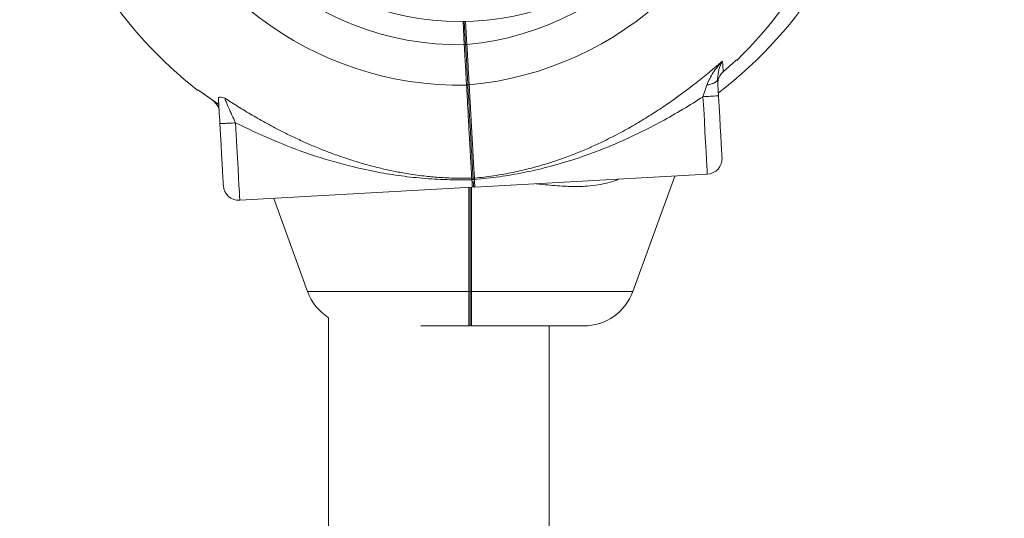
# Model space of a CAD drawing. Units: millimetres. Extents: x -20266 to -1747, y -5433 to 9746.
# Drawn here: x -7531 to -7342, y 206 to 301 of the extents above; entities that cross this region are included whole.
import ezdxf

# ---------------------------------------------------------------- set-up
doc = ezdxf.new("R2010")
doc.units = ezdxf.units.MM
doc.header["$PDSIZE"] = -1
doc.styles.add('ROMANS8', font='romans.shx')
doc.dimstyles.new('ISO-25', dxfattribs={"dimtxt": 2.5, "dimasz": 2.5, "dimexe": 1.25, "dimexo": 0.625, "dimtad": 1, "dimtxsty": 'Standard', "dimcen": 2.5, "dimadec": 0, "dimazin": 0, "dimtfac": 1, "dimtmove": 0, "dimatfit": 3, "dimfxl": 0, "dimarcsym": 0})

# ---------------------------------------------------------------- blocks, each defined once
blk = doc.blocks.new('*D1')
at = {"color": 0, "lineweight": -2}
for p, q in [((-14224.31, 53.22), (-14224.31, 5571.81)), ((-2809.17, 706.99), (-2809.17, 5571.81)), ((-14104.31, 5570.56), (-8995.31, 5570.56)), ((-2929.17, 5570.56), (-8038.17, 5570.56))]:
    blk.add_line(p, q, dxfattribs=at)
at = {"color": 0, "linetype": 'Continuous'}
for points in [[(-14104.31, 5590.56), (-14104.31, 5550.56), (-14224.31, 5570.56)], [(-2929.17, 5590.56), (-2929.17, 5550.56), (-2809.17, 5570.56)]]:
    blk.add_solid(points, dxfattribs=at)
at = {"layer": 'Defpoints', "color": 0, "linetype": 'Continuous'}
for p in [(-2809.17, 5570.56), (-2809.17, 706.37), (-14224.31, 52.6)]:
    blk.add_point(p, dxfattribs=at)
at = {"color": 7, "linetype": 'Continuous', "insert": (-8516.74, 5570.56), "char_height": 150, "attachment_point": 5, "style": 'ROMANS8'}
blk.add_mtext('11,42m.', dxfattribs=at)
blk = doc.blocks.new('*D3')
at = {"color": 0, "lineweight": -2}
for p, q in [((-4306.75, 436.97), (-4306.75, -5336.04)), ((-12126.95, 54.22), (-12126.95, -5336.04)), ((-12006.95, -5334.79), (-8634.71, -5334.79)), ((-4426.75, -5334.79), (-7798.99, -5334.79))]:
    blk.add_line(p, q, dxfattribs=at)
at = {"color": 0, "linetype": 'Continuous'}
for points in [[(-12006.95, -5314.79), (-12006.95, -5354.79), (-12126.95, -5334.79)], [(-4426.75, -5314.79), (-4426.75, -5354.79), (-4306.75, -5334.79)]]:
    blk.add_solid(points, dxfattribs=at)
at = {"layer": 'Defpoints', "color": 0, "linetype": 'Continuous'}
for p in [(-4306.75, 437.6), (-12126.95, 54.85), (-4306.75, -5334.79)]:
    blk.add_point(p, dxfattribs=at)
at = {"color": 7, "linetype": 'Continuous', "insert": (-8216.85, -5334.79), "char_height": 150, "attachment_point": 5, "style": 'ROMANS8'}
blk.add_mtext('7,82m.', dxfattribs=at)
blk = doc.blocks.new('*D4')
at = {"color": 0, "lineweight": -2}
for p, q in [((-7452.44, 2869.02), (-2011.05, 2869.02)), ((-2012.3, 2749.02), (-2012.3, 156.47)), ((-2012.3, -2714.65), (-2012.3, -122.1)), ((-8345.12, -2834.65), (-2011.05, -2834.65))]:
    blk.add_line(p, q, dxfattribs=at)
at = {"color": 0, "linetype": 'Continuous'}
for points in [[(-2032.3, 2749.02), (-1992.3, 2749.02), (-2012.3, 2869.02)], [(-2032.3, -2714.65), (-1992.3, -2714.65), (-2012.3, -2834.65)]]:
    blk.add_solid(points, dxfattribs=at)
at = {"layer": 'Defpoints', "color": 0, "linetype": 'Continuous'}
for p in [(-7453.06, 2869.02), (-8345.75, -2834.65), (-2012.3, -2834.65)]:
    blk.add_point(p, dxfattribs=at)
at = {"color": 7, "linetype": 'Continuous', "insert": (-2012.3, 17.19), "char_height": 150, "attachment_point": 5, "style": 'ROMANS8'}
blk.add_mtext('5,7m.', dxfattribs=at)

msp = doc.modelspace()

# ---------------------------------------------------------------- linework, layer by layer
at = {"color": 8, "linetype": 'Continuous', "lineweight": 15}
for p, q in [((-7445.95, 296.632), (-7446.199, 301.103)), ((-7445.699, 301.112), (-7445.45, 296.66)), ((-7444.011, 271.008), (-7444.063, 271.935)), ((-7445.085, 269.192), (-7445.087, 249.179)), ((-7444.555, 249.179), (-7444.558, 269.221)), ((-7476.066, 249.179), (-7445.087, 249.179)), ((-7444.555, 249.179), (-7413.577, 249.179))]:
    msp.add_line(p, q, dxfattribs=at)
at = {"color": 7, "linetype": 'Continuous', "lineweight": 15}
for p, q in [((-7445.7, 296.646), (-7445.949, 301.107)), ((-7396.318, 293.496), (-7396.276, 292.743)), ((-7396.202, 291.42), (-7393.78, 293.59)), ((-7396.276, 292.743), (-7396.202, 291.419)), ((-7397.256, 290.028), (-7397.077, 286.829)), ((-7496.957, 287.829), (-7493.133, 285.159)), ((-7400.071, 286.645), (-7399.349, 288.883)), ((-7444.501, 270.697), (-7444.524, 270.979)), ((-7444.011, 271.008), (-7444.002, 270.725)), ((-7443.92, 269.256), (-7399.24, 271.752)), ((-7413.577, 249.179), (-7405.488, 271.403)), ((-7489.1, 266.734), (-7444.419, 269.229)), ((-7444.821, 249.265), (-7444.821, 269.206)), ((-7444.821, 269.206), (-7444.821, 249.265)), ((-7482.588, 267.097), (-7476.066, 249.179)), ((-7472.021, 244.152), (-7472.021, -737.492)), ((-7454.277, 242.599), (-7445.071, 242.599)), ((-7445.072, 242.656), (-7445.071, 242.599)), ((-7444.571, 242.599), (-7444.571, 242.656)), ((-7444.571, 242.599), (-7422.973, 242.599)), ((-7429.621, -737.4), (-7429.621, 242.599))]:
    msp.add_line(p, q, dxfattribs=at)
at = {"color": 8, "linetype": 'Continuous', "lineweight": 15, "flags": 128}
for points in [[(-7399.24, 271.752), (-7399.25, 271.935), (-7399.28, 272.479), (-7399.33, 273.373), (-7399.398, 274.592), (-7399.483, 276.109), (-7399.582, 277.885), (-7399.694, 279.877), (-7399.814, 282.037), (-7399.941, 284.311), (-7400.071, 286.645)], [(-7489.931, 281.627), (-7489.801, 279.293), (-7489.674, 277.019), (-7489.554, 274.859), (-7489.442, 272.867), (-7489.343, 271.091), (-7489.258, 269.575), (-7489.19, 268.355), (-7489.14, 267.462), (-7489.11, 266.917), (-7489.1, 266.734)], [(-7444.501, 270.697), (-7444.466, 270.06), (-7444.44, 269.6), (-7444.425, 269.322), (-7444.419, 269.229)], [(-7443.92, 269.256), (-7443.925, 269.35), (-7443.941, 269.628), (-7443.967, 270.089), (-7444.002, 270.725)]]:
    msp.add_lwpolyline(points, dxfattribs=at)
at = {"color": 7, "linetype": 'Continuous', "lineweight": 15, "flags": 128}
for points in [[(-7397.077, 286.829), (-7396.961, 284.757), (-7396.849, 282.749), (-7396.744, 280.867), (-7396.649, 279.166), (-7396.567, 277.698), (-7396.501, 276.508), (-7396.452, 275.632), (-7396.422, 275.095), (-7396.412, 274.914)], [(-7492.262, 269.562), (-7492.273, 269.743), (-7492.302, 270.279), (-7492.351, 271.156), (-7492.418, 272.346), (-7492.5, 273.814), (-7492.595, 275.514), (-7492.7, 277.397), (-7492.812, 279.405), (-7492.928, 281.476)], [(-7444.184, 269.493), (-7444.189, 269.584), (-7444.204, 269.858), (-7444.229, 270.31), (-7444.239, 270.479)], [(-7444.238, 270.456), (-7444.229, 270.31), (-7444.204, 269.858), (-7444.189, 269.584), (-7444.184, 269.493)]]:
    msp.add_lwpolyline(points, dxfattribs=at)
at = {"color": 7, "linetype": 'Continuous', "lineweight": 15}
msp.add_circle((-7446.821, 352.6), 51.5, dxfattribs=at)
for centre, radius, start, end in [((-7450.815, 352.377), 63.723, 275.22574, 68.41278), ((-7446.821, 352.6), 63.723, 117.97941, 271.16645), ((-7446.821, 352.6), 55.974, 95.49983, 270.89236), ((-7450.815, 352.377), 55.974, 275.49983, 90.89236), ((-7450.815, 352.377), 82, 314.24694, 352.91914), ((-7446.821, 352.6), 82, 307.31939, 349.72048), ((-7446.821, 352.6), 82, 193.47321, 232.14515), ((-7399.407, 274.747), 3, 273.19609, 3.19609), ((-7489.267, 269.729), 3, 183.19609, 273.19609), ((-7444.433, 269.478), 0.25, 273.19609, 3.19609), ((-7443.934, 269.506), 0.25, 183.19609, 273.19609), ((-7466.669, 252.6), 10, 200, 237.64201), ((-7422.973, 252.6), 10, 270, 340)]:
    msp.add_arc(centre, radius, start, end, dxfattribs=at)
for points, knots in [([(-7445.7, 296.646), (-7445.704, 296.646), (-7445.711, 296.646), (-7445.769, 296.642), (-7445.851, 296.638), (-7445.917, 296.634), (-7445.95, 296.632)], [0, 0, 0, 0, 0.2500194, 0.5000291, 0.7500505, 1, 1, 1, 1]), ([(-7445.524, 288.889), (-7445.551, 289.385), (-7445.607, 290.389), (-7445.71, 292.276), (-7445.826, 294.38), (-7445.907, 295.861), (-7445.95, 296.632)], [0, 0, 0, 0, 0.2465455, 0.499037, 0.7388821, 1, 1, 1, 1]), ([(-7445.7, 296.646), (-7445.696, 296.646), (-7445.689, 296.647), (-7445.631, 296.649), (-7445.549, 296.655), (-7445.483, 296.658), (-7445.45, 296.66)], [0, 0, 0, 0, 0.2500595, 0.5000111, 0.7500699, 1, 1, 1, 1]), ([(-7445.278, 289.097), (-7445.306, 289.587), (-7445.361, 290.567), (-7445.465, 292.432), (-7445.579, 294.481), (-7445.66, 295.924), (-7445.7, 296.646)], [0, 0, 0, 0, 0.2494476, 0.4990024, 0.7493464, 1, 1, 1, 1]), ([(-7445.7, 296.646), (-7445.66, 295.924), (-7445.579, 294.481), (-7445.465, 292.432), (-7445.361, 290.567), (-7445.306, 289.587), (-7445.278, 289.097)], [0, 0, 0, 0, 0.2506536, 0.5009976, 0.7505524, 1, 1, 1, 1]), ([(-7445.45, 296.66), (-7445.407, 295.889), (-7445.322, 294.409), (-7445.203, 292.304), (-7445.096, 290.418), (-7445.039, 289.414), (-7445.011, 288.918)], [0, 0, 0, 0, 0.2610465, 0.5009687, 0.7534378, 1, 1, 1, 1]), ([(-7444.014, 271.008), (-7443.415, 271.067), (-7442.18, 271.189), (-7440.29, 271.443), (-7438.407, 271.747), (-7436.596, 272.094), (-7434.816, 272.484), (-7432.927, 272.95), (-7430.812, 273.539), (-7428.359, 274.308), (-7425.854, 275.199), (-7423.313, 276.209), (-7420.989, 277.22), (-7418.348, 278.471), (-7415.529, 279.932), (-7412.533, 281.638), (-7409.743, 283.361), (-7406.001, 285.844), (-7401.456, 289.16), (-7397.981, 292.092), (-7396.317, 293.497)], [0, 0, 0, 0, 0.03305523, 0.06818598, 0.10546072, 0.13940622, 0.17175027, 0.20860266, 0.249957, 0.29706566, 0.35583594, 0.40233944, 0.45350227, 0.5002335, 0.56820369, 0.63246561, 0.69313704, 0.75033738, 0.88038828, 1, 1, 1, 1]), ([(-7399.349, 288.883), (-7398.975, 289.705), (-7398.203, 291.405), (-7396.96, 292.784), (-7396.318, 293.496)], [0, 0, 0, 0, 0.4837227, 1, 1, 1, 1]), ([(-7396.318, 293.496), (-7396.596, 292.977), (-7397.13, 291.984), (-7397.215, 290.66), (-7397.256, 290.028)], [0, 0, 0, 0, 0.52221954, 1, 1, 1, 1]), ([(-7393.658, 293.697), (-7393.661, 293.695), (-7393.667, 293.692), (-7393.695, 293.668), (-7393.734, 293.633), (-7393.766, 293.603), (-7393.78, 293.59)], [0, 0, 0, 0, 0.2138322, 0.4263864, 0.7584246, 1, 1, 1, 1]), ([(-7397.256, 290.028), (-7397.286, 289.898), (-7397.347, 289.637), (-7397.876, 289.297), (-7398.561, 289.036), (-7399.086, 288.934), (-7399.349, 288.883)], [0, 0, 0, 0, 0.27975991, 0.55949636, 0.77976861, 1, 1, 1, 1]), ([(-7396.201, 291.42), (-7396.438, 291.169), (-7396.912, 290.669), (-7397.196, 289.837), (-7397.202, 289.32), (-7397.205, 289.121)], [0, 0, 0, 0, 0.38156346, 0.76203402, 1, 1, 1, 1]), ([(-7496.957, 287.829), (-7496.982, 287.847), (-7497.023, 287.878), (-7497.065, 287.907), (-7497.085, 287.92), (-7497.089, 287.921), (-7497.09, 287.921)], [0, 0, 0, 0, 0.4049176, 0.6641474, 0.8747279, 1, 1, 1, 1]), ([(-7445.278, 289.097), (-7445.282, 289.068), (-7445.289, 289.01), (-7445.354, 288.941), (-7445.437, 288.9), (-7445.495, 288.893), (-7445.524, 288.889)], [0, 0, 0, 0, 0.2803644, 0.5595594, 0.7795354, 1, 1, 1, 1]), ([(-7445.278, 289.097), (-7445.272, 289.069), (-7445.259, 289.011), (-7445.187, 288.951), (-7445.099, 288.919), (-7445.041, 288.918), (-7445.011, 288.918)], [0, 0, 0, 0, 0.2801403, 0.5594342, 0.779715, 1, 1, 1, 1]), ([(-7444.281, 271.242), (-7444.299, 271.563), (-7444.335, 272.206), (-7444.444, 274.153), (-7444.592, 276.797), (-7444.781, 280.194), (-7445.007, 284.236), (-7445.188, 287.477), (-7445.278, 289.097)], [0, 0, 0, 0, 0.1665845, 0.33357021, 0.50040433, 0.66684708, 0.83348948, 1, 1, 1, 1]), ([(-7445.278, 289.097), (-7445.188, 287.477), (-7445.007, 284.236), (-7444.781, 280.195), (-7444.592, 276.797), (-7444.444, 274.154), (-7444.335, 272.207), (-7444.299, 271.563), (-7444.281, 271.242)], [0, 0, 0, 0, 0.1665076, 0.3331333, 0.4995962, 0.666378, 0.8333807, 1, 1, 1, 1]), ([(-7494.309, 285.942), (-7494.046, 285.719), (-7493.519, 285.274), (-7493.145, 284.479), (-7493.08, 283.966), (-7493.056, 283.768)], [0, 0, 0, 0, 0.3815635, 0.7621211, 1, 1, 1, 1]), ([(-7493.2, 286.343), (-7493.185, 286.41), (-7493.154, 286.543), (-7492.809, 286.603), (-7492.299, 286.463), (-7491.984, 286.375)], [0, 0, 0, 0, 0.2787984, 0.5541002, 1, 1, 1, 1]), ([(-7493.199, 286.344), (-7493.157, 285.589), (-7493.073, 284.075), (-7492.976, 282.343), (-7492.928, 281.476)], [0, 0, 0, 0, 0.4995013, 1, 1, 1, 1]), ([(-7491.984, 286.375), (-7491.132, 285.824), (-7489.394, 284.701), (-7486.676, 283.065), (-7483.811, 281.443), (-7481.101, 280.019), (-7478.567, 278.779), (-7476.272, 277.729), (-7473.948, 276.741), (-7471.584, 275.814), (-7469.27, 274.984), (-7466.911, 274.216), (-7464.524, 273.518), (-7462.046, 272.883), (-7459.573, 272.337), (-7456.814, 271.829), (-7453.929, 271.418), (-7450.749, 271.116), (-7447.688, 270.954), (-7445.543, 270.971), (-7444.523, 270.979)], [0, 0, 0, 0, 0.05879607, 0.11982333, 0.18332441, 0.24952155, 0.29800939, 0.34848969, 0.3981095, 0.44746287, 0.49969033, 0.54515851, 0.59667605, 0.64977689, 0.69995656, 0.7501297, 0.81940099, 0.87539198, 0.9407929, 1, 1, 1, 1]), ([(-7491.984, 286.375), (-7491.959, 286.297), (-7491.907, 286.134), (-7491.67, 285.53), (-7491.036, 284.055), (-7490.384, 282.621), (-7489.931, 281.627)], [0, 0, 0, 0, 0.099161, 0.2069365, 0.4500584, 1, 1, 1, 1]), ([(-7400.071, 286.646), (-7401.348, 285.835), (-7403.972, 284.169), (-7408.075, 281.838), (-7412.311, 279.654), (-7416.603, 277.683), (-7421.051, 275.894), (-7425.532, 274.35), (-7430.074, 273.05), (-7434.57, 272.024), (-7439.207, 271.211), (-7442.401, 270.888), (-7444.005, 270.726)], [0, 0, 0, 0, 0.09433907, 0.19388685, 0.29565249, 0.39525228, 0.4943378, 0.60281017, 0.70052074, 0.79905702, 0.89909508, 1, 1, 1, 1]), ([(-7397.077, 286.829), (-7397.122, 286.824), (-7397.212, 286.815), (-7397.904, 286.77), (-7398.894, 286.711), (-7399.679, 286.667), (-7400.071, 286.645)], [0, 0, 0, 0, 0.2499899, 0.499997, 0.749996, 1, 1, 1, 1]), ([(-7445.266, 284.27), (-7445.191, 282.927), (-7445.03, 280.042), (-7444.867, 277.123), (-7444.749, 275.008), (-7444.671, 273.618), (-7444.615, 272.616), (-7444.592, 272.191), (-7444.584, 272.047)], [0, 0, 0, 0, 0.2301303, 0.4941462, 0.6342238, 0.7776883, 0.9245405, 1, 1, 1, 1]), ([(-7444.063, 271.935), (-7444.068, 272.018), (-7444.092, 272.461), (-7444.18, 274.024), (-7444.308, 276.319), (-7444.445, 278.774), (-7444.576, 281.13), (-7444.68, 282.99), (-7444.744, 284.124), (-7444.756, 284.346)], [0, 0, 0, 0, 0.0544831, 0.2913507, 0.5191087, 0.674792, 0.8235957, 0.9655218, 1, 1, 1, 1]), ([(-7492.928, 281.476), (-7492.883, 281.477), (-7492.792, 281.478), (-7492.099, 281.51), (-7491.109, 281.562), (-7490.324, 281.605), (-7489.931, 281.627)], [0, 0, 0, 0, 0.2499906, 0.500007, 0.7499988, 1, 1, 1, 1]), ([(-7444.501, 270.697), (-7446.11, 270.679), (-7449.316, 270.643), (-7454.017, 270.938), (-7458.61, 271.459), (-7463.276, 272.246), (-7468.906, 273.508), (-7475.539, 275.476), (-7482.868, 278.244), (-7487.619, 280.52), (-7489.933, 281.628)], [0, 0, 0, 0, 0.10067588, 0.20075229, 0.29973787, 0.39772324, 0.50598256, 0.67145188, 0.83997773, 1, 1, 1, 1]), ([(-7444.264, 270.936), (-7444.266, 270.906), (-7444.271, 270.847), (-7444.324, 270.769), (-7444.403, 270.713), (-7444.468, 270.702), (-7444.501, 270.697)], [0, 0, 0, 0, 0.2504075, 0.5001594, 0.7503125, 1, 1, 1, 1]), ([(-7444.281, 271.242), (-7444.274, 271.205), (-7444.26, 271.132), (-7444.187, 271.053), (-7444.099, 271.01), (-7444.041, 271.009), (-7444.011, 271.008)], [0, 0, 0, 0, 0.2802192, 0.5593208, 0.7796914, 1, 1, 1, 1]), ([(-7444.264, 270.936), (-7444.259, 270.907), (-7444.248, 270.848), (-7444.186, 270.777), (-7444.101, 270.73), (-7444.035, 270.726), (-7444.002, 270.725)], [0, 0, 0, 0, 0.24949761, 0.49968981, 0.75000981, 1, 1, 1, 1]), ([(-7444.821, 249.265), (-7444.827, 249.252), (-7444.837, 249.226), (-7444.909, 249.197), (-7444.997, 249.181), (-7445.057, 249.18), (-7445.087, 249.179)], [0, 0, 0, 0, 0.28013203, 0.55915967, 0.77941136, 1, 1, 1, 1]), ([(-7444.821, 249.265), (-7444.816, 249.252), (-7444.806, 249.226), (-7444.734, 249.197), (-7444.646, 249.181), (-7444.585, 249.18), (-7444.555, 249.179)], [0, 0, 0, 0, 0.2800587, 0.5590134, 0.7794691, 1, 1, 1, 1]), ([(-7444.821, 242.85), (-7444.821, 242.938), (-7444.821, 243.114), (-7444.821, 244.503), (-7444.821, 246.556), (-7444.821, 248.363), (-7444.821, 249.265)], [0, 0, 0, 0, 0.2505902, 0.500844, 0.7508762, 1, 1, 1, 1]), ([(-7444.821, 249.265), (-7444.821, 248.363), (-7444.821, 246.556), (-7444.821, 244.503), (-7444.821, 243.114), (-7444.821, 242.938), (-7444.821, 242.85)], [0, 0, 0, 0, 0.2491238, 0.499156, 0.7494098, 1, 1, 1, 1]), ([(-7444.821, 242.85), (-7444.825, 242.817), (-7444.833, 242.751), (-7444.89, 242.669), (-7444.973, 242.611), (-7445.039, 242.603), (-7445.071, 242.599)], [0, 0, 0, 0, 0.2503278, 0.5000028, 0.7502712, 1, 1, 1, 1]), ([(-7444.821, 242.85), (-7444.818, 242.817), (-7444.81, 242.751), (-7444.752, 242.669), (-7444.67, 242.611), (-7444.604, 242.603), (-7444.571, 242.599)], [0, 0, 0, 0, 0.2503278, 0.5000028, 0.7502712, 1, 1, 1, 1])]:
    msp.add_open_spline(points, degree=3, knots=knots, dxfattribs=at)
at = {"color": 8, "linetype": 'Continuous', "lineweight": 15}
for points, knots in [([(-7445.524, 288.889), (-7445.438, 287.339), (-7445.346, 285.691), (-7445.271, 284.35), (-7445.266, 284.27)], [0, 0, 0, 0, 0.9406617, 1, 1, 1, 1]), ([(-7444.756, 284.346), (-7444.791, 284.977), (-7444.871, 286.412), (-7444.961, 288.018), (-7445.011, 288.918)], [0, 0, 0, 0, 0.4396853, 1, 1, 1, 1]), ([(-7444.584, 272.047), (-7444.575, 271.89), (-7444.548, 271.408), (-7444.534, 271.152), (-7444.524, 270.979)], [0, 0, 0, 0, 0.3274045, 1, 1, 1, 1]), ([(-7432.16, 269.914), (-7431.744, 269.867), (-7430.651, 269.744), (-7428.977, 269.593), (-7427.178, 269.463), (-7425.558, 269.391), (-7424.104, 269.374), (-7422.49, 269.425), (-7420.72, 269.594), (-7418.814, 269.954), (-7417.342, 270.351), (-7416.531, 270.694), (-7416.28, 270.8)], [0, 0, 0, 0, 0.0704246, 0.1853921, 0.2918274, 0.3898647, 0.4796414, 0.5613144, 0.694766, 0.8223878, 0.9450019, 1, 1, 1, 1]), ([(-7445.087, 249.179), (-7445.087, 248.234), (-7445.086, 246.381), (-7445.082, 244.277), (-7445.079, 242.909), (-7445.074, 242.735), (-7445.072, 242.656)], [0, 0, 0, 0, 0.2627191, 0.5151186, 0.7780954, 1, 1, 1, 1]), ([(-7444.571, 242.656), (-7444.569, 242.735), (-7444.564, 242.909), (-7444.56, 244.277), (-7444.557, 246.381), (-7444.556, 248.234), (-7444.555, 249.179)], [0, 0, 0, 0, 0.2219092, 0.4848811, 0.7372838, 1, 1, 1, 1])]:
    msp.add_open_spline(points, degree=3, knots=knots, dxfattribs=at)

# ---------------------------------------------------------------- dimensions: what is measured, and where the dimension line sits
at = {"color": 7, "linetype": 'Continuous'}
for base, p1, p2, picture, middle in [((-2809.17, 5570.559), (-14224.312, 52.6), (-2809.17, 706.367), '*D1', (-8516.741, 5570.559)), ((-4306.747, -5334.788), (-12126.951, 54.85), (-4306.747, 437.599), '*D3', (-8216.849, -5334.788))]:
    dim = msp.add_linear_dim(base=base, p1=p1, p2=p2, dimstyle='ISO-25', override={"dimtxt": 150, "dimasz": 120, "dimgap": 50, "dimtad": 0, "dimtih": 1, "dimtoh": 1, "dimlfac": 0.001, "dimpost": 'm.', "dimtxsty": 'ROMANS8', "dimclrt": 7}, dxfattribs=at)
    dim.commit()
    dim.dimension.update_dxf_attribs({"geometry": picture, "text_midpoint": middle})
dim = msp.add_linear_dim(base=(-2012.303, -2834.646), p1=(-7453.065, 2869.023), p2=(-8345.746, -2834.646), angle=90, dimstyle='ISO-25', override={"dimtxt": 150, "dimasz": 120, "dimgap": 50, "dimtad": 0, "dimtih": 1, "dimtoh": 1, "dimlfac": 0.001, "dimpost": 'm.', "dimtxsty": 'ROMANS8', "dimclrt": 7}, dxfattribs=at)
dim.commit()
dim.dimension.update_dxf_attribs({"geometry": '*D4', "text_midpoint": (-2012.303, 17.189)})

doc.saveas('drawing.dxf')
